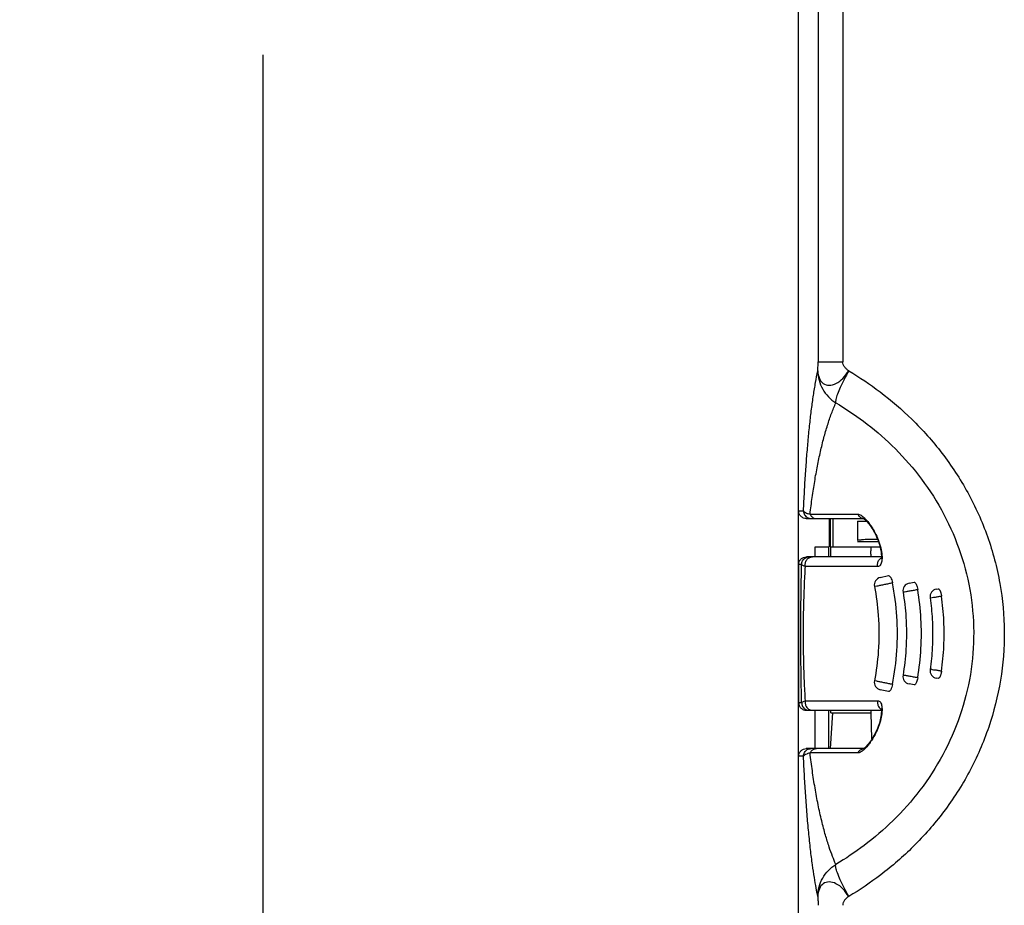
# Model space of a CAD drawing. Units: inches. Extents: x 0 to 34, y 0 to 22.
# Drawn here: x 4.1 to 5.6, y 9.2 to 10.6 of the extents above; entities that cross this region are included whole.
import ezdxf

# ---------------------------------------------------------------- set-up
doc = ezdxf.new("R2010")
doc.units = ezdxf.units.IN
doc.header["$LTSCALE"] = 1.87
doc.header["$MEASUREMENT"] = 0
doc.layers.get('0').update_dxf_attribs({"linetype": 'CONTINUOUS'})
doc.styles.get("Standard").update_dxf_attribs({"font": 'txt', "width": 0.8})
doc.dimstyles.new('DIMSTYLE_1', dxfattribs={"dimtxt": 0.15625, "dimasz": 0.1875, "dimexe": 0.18, "dimexo": 0.0625, "dimgap": 0.09, "dimtad": 0, "dimtih": 1, "dimtoh": 1, "dimzin": 0, "dimdsep": 46, "dimtxsty": 'Standard', "dimblk": '_FILLED', "dimblk1": '_FILLED', "dimblk2": '_FILLED', "dimcen": 0.09, "dimadec": 0, "dimazin": 0, "dimtp": 0.13, "dimtm": 0.13, "dimtfac": 1, "dimtofl": 0, "dimtmove": 0, "dimatfit": 3, "dimldrblk": '_FILLED', "dimfxl": 0, "dimtolj": 1, "dimtzin": 0, "dimarcsym": 0})

# ---------------------------------------------------------------- blocks, each defined once
blk = doc.blocks.new('_FILLED')
at = {"color": 0, "linetype": 'ByBlock'}
blk.add_solid([(0, 0), (-1, 0.1666666667), (-1, -0.1666666667)], dxfattribs=at)
blk = doc.blocks.new('*D2')
at = {"color": 2, "linetype": 'Continuous'}
for p, q in [((5.1915393861, 14.3307323523), (4.301438889, 14.3307323523)), ((4.426438889, 14.3307323523), (4.426438889, 10.8103067977)), ((4.426438889, 7.4803386515), (4.426438889, 10.4978067977)), ((5.2334091752, 7.4803386515), (4.301438889, 7.4803386515))]:
    blk.add_line(p, q, dxfattribs=at)
at = {"color": 2, "linetype": 'Continuous', "xscale": 0.1875, "yscale": 0.1875, "zscale": 0.1875}
for p, rotation in [((4.426438889, 14.3307323523), 90), ((4.426438889, 7.4803386515), 270)]:
    blk.add_blockref('_FILLED', p, dxfattribs=dict(at, rotation=rotation))
at = {"color": 2, "linetype": 'Continuous', "width": 0.8}
blk.add_text('174.00', height=0.15625, dxfattribs=at).set_placement((4.051438889, 10.5759317977))

msp = doc.modelspace()

# ---------------------------------------------------------------- linework, layer by layer
at = {"color": 7, "linetype": 'Continuous'}
for p, q in [((5.251460104, 9.0511592252), (5.251460104, 13.2323527235)), ((5.2813760812, 11.362497503), (5.2813760812, 10.0247928746)), ((5.3194690197, 11.3581105422), (5.3194690197, 10.0247928746)), ((5.2813760812, 10.0247928746), (5.3194690197, 10.0247928746)), ((5.251460104, 9.7952992835), (5.2589313562, 9.7952993275)), ((5.2690199365, 9.790207188), (5.3427123838, 9.7902074061)), ((5.2632783264, 9.7834882578), (5.3514611206, 9.7834882578)), ((5.2987041985, 9.7834882578), (5.2987041985, 9.7401811712)), ((5.3002213133, 9.7834882578), (5.3002213133, 9.7401811712)), ((5.3041559229, 9.7834882578), (5.3041559229, 9.7401811712)), ((5.3420112851, 9.7795512499), (5.3420112851, 9.7499799538)), ((5.3420112851, 9.7795512499), (5.3560552039, 9.7795512499)), ((5.3527999035, 9.7834882578), (5.3528058484, 9.7834882552)), ((5.2767319513, 9.7244331397), (5.2767319513, 9.7401811712)), ((5.2767319513, 9.7401811712), (5.2987041985, 9.7401811712)), ((5.2977909866, 9.7244331397), (5.2977909866, 9.7401811712)), ((5.3002213133, 9.7401811712), (5.3767655252, 9.7401811712)), ((5.3008164577, 9.7244331397), (5.3008164577, 9.7401811712)), ((5.3420112851, 9.7480551869), (5.3743207842, 9.7480551869)), ((5.3787387168, 9.7244331397), (5.2633598946, 9.7244331397)), ((5.2560760777, 9.7126222475), (5.251556066, 9.7126221161)), ((5.251556066, 9.5000236909), (5.251556066, 9.7126221161)), ((5.3733645391, 9.7097579362), (5.2619416732, 9.7097581179)), ((5.377248657, 9.6927173038), (5.3899837354, 9.6955684924)), ((5.4216235921, 9.6838883673), (5.4292873434, 9.685398523)), ((5.4637221456, 9.6748605352), (5.4663632748, 9.6753118463)), ((5.4292871439, 9.5272473233), (5.4216236287, 9.5287574325)), ((5.4663633529, 9.5373339473), (5.4637221504, 9.5377852709)), ((5.3899838982, 9.5170772781), (5.3772486744, 9.5199284993)), ((5.251556066, 9.5000236909), (5.2560757524, 9.5000236221)), ((5.2619417629, 9.5028879939), (5.3733645391, 9.5028878707)), ((5.2633598946, 9.4882126673), (5.3785987408, 9.4882126673)), ((5.2767319513, 9.4291575491), (5.2767319513, 9.4882126673)), ((5.2977909866, 9.4291575491), (5.2977909866, 9.4882126673)), ((5.300671924, 9.4291575491), (5.3039785747, 9.4842756594)), ((5.3008164577, 9.4842756594), (5.3008164577, 9.4882126673)), ((5.3008164577, 9.4842756594), (5.3630975638, 9.4842756594)), ((5.3643043138, 9.4440330945), (5.3630975638, 9.4842756594)), ((5.3520292589, 9.4291575491), (5.2632783152, 9.4291575491)), ((5.3427123838, 9.4224384008), (5.2690203195, 9.4224384191)), ((5.3528042356, 9.4291575506), (5.3527999035, 9.4291575491)), ((5.2589311238, 9.417346477), (5.251460104, 9.4173465232))]:
    msp.add_line(p, q, dxfattribs=at)
for centre, start, end in [((5.3798290595, 9.681191602), 102.6195439282, 190.9308927417), ((5.42390577, 9.6722999271), 101.1474164628, 189.4766985375), ((5.4657106042, 9.6632180994), 99.6969347965, 188.0443602774), ((5.4239057693, 9.54034588), 170.5233058697, 258.8525835372), ((5.4657106037, 9.5494277076), 171.9556417784, 260.3030652035), ((5.3798290583, 9.5314542053), 169.0691151286, 257.3804560718)]:
    msp.add_arc(centre, 0.0118110236, start, end, dxfattribs=at)
for points, start_tangent, end_tangent in [([(5.281049614, 10.0110282952), (5.2811711963, 10.0135946196), (5.2813761163, 10.0247928746)], (0.05727293921024557, 0.9983585580512743), (1.837416658989506e-06, 0.9999999999983119)), ([(5.3287380638, 10.0110512925), (5.3252921316, 10.0137366698), (5.3223166401, 10.0169687849), (5.3202458207, 10.0206972624), (5.3194690197, 10.0247928746)], (-0.8406959686518587, 0.5415074221952209), (-0.01110070670662355, 0.9999383852571186)), ([(5.2589313562, 9.7952993275), (5.2604455326, 9.825004316), (5.2621568088, 9.8529705995), (5.2640874417, 9.8796169127), (5.2662592213, 9.9050994457), (5.2686853365, 9.929352229), (5.2713678292, 9.9521822855), (5.2743084175, 9.9734266359), (5.2775282337, 9.993061075), (5.2810495868, 10.0110282968)], (0.04615424170257644, 0.9989343251549924), (0.210412215297276, 0.9776127554679782)), ([(5.2810488241, 10.0110196666), (5.2829848761, 9.9965233626), (5.2885073138, 9.9829378311), (5.2972691788, 9.9711166206), (5.3087199835, 9.9618024299)], (0.005659451122506274, -0.9999839851782587), (0.8481250698568713, -0.5297960606500176)), ([(5.2810488241, 10.0110196666), (5.2833749132, 9.9992834392), (5.2894573282, 9.9915800914), (5.298445227, 9.9887755845), (5.308991147, 9.9915273494), (5.3195764153, 9.9993325665), (5.3287205062, 10.0110196666)], (0.01832602922193635, -0.9998320642252662), (0.6643634229406855, 0.7474096883627719)), ([(5.3287205062, 10.0110196666), (5.3214538501, 9.9977768727), (5.3154721074, 9.9854513813), (5.3111773107, 9.9748847278), (5.3088811731, 9.9668165427), (5.3087199835, 9.9618024299)], (-0.4899269139662839, -0.8717635109199475), (0.2821124325171391, -0.9593813503603572)), ([(5.3287380638, 10.0110512925), (5.3768976617, 9.9785705199), (5.4259445154, 9.9363644803), (5.4721642331, 9.8843430234), (5.5119481502, 9.8235119402), (5.5423304748, 9.7558218427), (5.5613977866, 9.683561045), (5.568156973, 9.6090965491), (5.5623474752, 9.5346787524), (5.5442277558, 9.462285712), (5.5145065417, 9.3938590865), (5.4747683978, 9.3317231279), (5.4279792596, 9.2782824718), (5.377951272, 9.2348744619), (5.328754591, 9.2015658466)], (0.8585499507387592, -0.5127299309446195), (-0.8585543907597798, -0.5127224961976057)), ([(5.2690199365, 9.790207188), (5.2723896185, 9.816214461), (5.2761788194, 9.8408448973), (5.2804295826, 9.8643555559), (5.2851612942, 9.8867278001), (5.2903633542, 9.9077819289), (5.2960133449, 9.9273357782), (5.3021278091, 9.9453629737), (5.3087122311, 9.9618035718)], (0.1173959562905167, 0.9930851874067174), (0.4008813444402903, 0.9161299840523425)), ([(5.3087122311, 9.9618035718), (5.351498209, 9.9333025647), (5.3950261619, 9.8962333457), (5.4360257595, 9.8505429616), (5.4713051497, 9.7971097483), (5.4982408387, 9.7376452421), (5.5151412169, 9.6741614404), (5.521129685, 9.6087406856), (5.5159773592, 9.5433630987), (5.4999126309, 9.4797672417), (5.4735600091, 9.4196601456), (5.438320984, 9.3650874863), (5.3968201733, 9.3181588194), (5.3524288225, 9.2800417642), (5.3087274196, 9.2508474236)], (0.861057272785454, -0.5085079871381335), (-0.8610540876268166, -0.5085133805330498)), ([(5.2632783269, 9.7834882578), (5.2587700257, 9.7843813945), (5.2549030753, 9.7869661623), (5.2523440076, 9.7908174783), (5.251460104, 9.7952992814)], (-0.9999999999999991, 4.338551489983311e-08), (1.7354205959933e-07, 0.9999999999999849)), ([(5.2589313093, 9.7952993275), (5.2605126322, 9.7893939311), (5.2648330743, 9.785070722), (5.2707351252, 9.7834882578)], (-3.06501683317258e-06, -0.9999999999953029), (0.9999999999995951, -8.998714901701893e-07)), ([(5.2589313319, 9.7952992565), (5.2602655431, 9.7937003907), (5.263500197, 9.7919911782), (5.265759475, 9.7911696711)], (0.3014690717364069, -0.9534759560609742), (0.9493174770000894, -0.3143188315424084)), ([(5.265759475, 9.7911696711), (5.2690207852, 9.7902075149)], (0.9493174780467833, -0.3143188283811438), (0.966770503720819, -0.2556458353570309)), ([(5.269019754, 9.790207188), (5.2714619151, 9.7866574414), (5.2749528904, 9.7843089799), (5.2790074074, 9.7834882578)], (0.4086848075940039, -0.9126755875128095), (0.9999999988883693, 4.715147024439535e-05)), ([(5.3427123838, 9.7902074061), (5.3448589961, 9.7898181155), (5.3475377388, 9.7885466711), (5.3507790479, 9.7862242601), (5.354592065, 9.782660088), (5.3589563594, 9.7776295268)], (0.9999999992827184, -3.787562610561544e-05), (0.6199186802260446, -0.7846660626704834)), ([(5.3427123838, 9.7902074061), (5.3451789257, 9.7866576698), (5.3487048005, 9.7843091367), (5.351091029, 9.7836288497)], (0.4120751039982312, -0.9111498826564415), (0.9867747619229228, -0.1620974066170053)), ([(5.3510980778, 9.7837708149), (5.3510603101, 9.7837502515), (5.351432993, 9.7834434362)], (-0.9842110804868659, -0.1769987261165354), (0.8470281846472251, -0.5315479794084692)), ([(5.351091029, 9.7836288497), (5.3527999035, 9.7834882578)], (0.9867747588006843, -0.1620974256237626), (1, 0)), ([(5.351432993, 9.7834434362), (5.3526189143, 9.7827314544), (5.3562952477, 9.7793290951)], (0.8470282027627568, -0.5315479505411476), (0.6323243748736814, -0.7747037401101197)), ([(5.3562952477, 9.7793290951), (5.3613090011, 9.773239428), (5.3669509441, 9.7644860339), (5.3721546952, 9.7540169072), (5.3760367954, 9.7433322147), (5.3782647157, 9.7336986388), (5.3789044036, 9.7262883143), (5.3785328986, 9.7221286181)], (0.6323243762958323, -0.7747037389493397), (-0.2309903247334237, -0.9729560472495906)), ([(5.3589563594, 9.7776295268), (5.3638257127, 9.7708219042)], (0.6199186799040488, -0.7846660629248734), (0.5450961655333176, -0.8383735267295084)), ([(5.3638257127, 9.7708219042), (5.369027066, 9.7618910919), (5.3741263705, 9.7505969747), (5.378004121, 9.7382131532), (5.3798120401, 9.7269608844)], (0.5450961668589549, -0.8383735258676018), (0.06823501359028013, -0.9976692753214034)), ([(5.3731383152, 9.7513344548), (5.3692071769, 9.7512874054), (5.3582406767, 9.7510922292), (5.3495490896, 9.7507889629), (5.343941152, 9.7504051185), (5.3420112851, 9.7499799538)], (-0.9999712132007779, -0.007587672223051729), (0, -1)), ([(5.3627539602, 9.7401811712), (5.3626235476, 9.7387082149), (5.3625115047, 9.7344446554), (5.3624363264, 9.7280035802), (5.3624442662, 9.7244329444)], (-1, 0), (-0.00962280577350556, -0.9999536997326653)), ([(5.251556066, 9.7126221161), (5.2524545809, 9.7171420041), (5.255013328, 9.7209737717), (5.2588427618, 9.7235340778), (5.2633598946, 9.7244331397)], (0, 1), (1, 0)), ([(5.2560759707, 9.7126222475), (5.2576574098, 9.7185276746), (5.2619778625, 9.7228507508), (5.267879695, 9.7244331397)], (1.095131696147219e-05, 0.9999999999400343), (0.9999999999632014, 8.578895209559182e-06)), ([(5.2619416627, 9.7097581179), (5.2618526622, 9.7150728261), (5.2639464458, 9.7198910319), (5.2677990554, 9.7232370685), (5.2726302303, 9.7244331397)], (-0.2270459761002132, 0.9738840407033587), (0.9999999998930462, -1.462557394869618e-05)), ([(5.3784787164, 9.7227617894), (5.3793108405, 9.7232370216)], (0.8456211896021555, 0.5337834801638537), (0.8895991388412534, 0.4567421287476121)), ([(5.3798120401, 9.7269608844), (5.3795098601, 9.7178200031)], (0.06823501351610711, -0.9976692753264764), (-0.1473257637394615, -0.9890880240598329)), ([(5.2560757524, 9.5000236221), (5.2554432303, 9.5314890568), (5.2550420369, 9.5623593689), (5.2548538976, 9.5923359145), (5.2548588528, 9.6218052896), (5.2550538131, 9.6514959676), (5.2554544666, 9.68184506), (5.2560760777, 9.7126222475)], (-0.02384550729009563, 0.9997156554651319), (0.02385979443523519, 0.9997153145818605)), ([(5.2619419663, 9.7097584223), (5.2578130157, 9.7112034514), (5.2560758726, 9.7126221411)], (-0.964687758482533, 0.263396143923836), (-0.3305426787634736, 0.9437910454734497)), ([(5.2619417629, 9.5028879939), (5.2603864924, 9.5333742458), (5.2593928216, 9.5635433993), (5.258930329, 9.5927481204), (5.2589426795, 9.6213369965), (5.2594213341, 9.6502249964), (5.2604108393, 9.6798692822), (5.2619416732, 9.7097581179)], (-0.06039447489686986, 0.998174587635816), (0.0602775583156041, 0.998181654792107)), ([(5.3733645391, 9.7097579362), (5.3732740634, 9.7150725978), (5.3753996726, 9.7198909323), (5.3784787164, 9.7227617894)], (-0.2303413633526762, 0.973109889133201), (0.845621170998598, 0.5337835096356573)), ([(5.3795098601, 9.7178200031), (5.377141734, 9.7117125011), (5.3733645391, 9.7097579362)], (-0.14732576544299, -0.9890880238060902), (-0.9999999962924391, -8.611110019855963e-05)), ([(5.3785328986, 9.7221286181), (5.3784230527, 9.7216495855)], (-0.2309903592051971, -0.9729560390656169), (-0.181711184736403, -0.9833519437829432)), ([(5.3899825951, 9.6955682372), (5.3915647015, 9.6949771267), (5.3932978007, 9.6926701554), (5.3948673656, 9.6890575746), (5.3960241171, 9.6847100639)], (0.9758422948350047, 0.2184761213752007), (0.1929940283017403, -0.9811999312269987)), ([(5.3682323064, 9.6789519337), (5.3694843818, 9.679210769), (5.3729886305, 9.679935369), (5.3781761247, 9.6810088152), (5.3842494979, 9.6822668867), (5.3904178073, 9.6835460917), (5.3960241254, 9.6847100209)], (-0.9795547511343541, -0.2011777560519893), (0.9791049367998028, 0.203355655771494)), ([(5.3682299753, 9.6789514847), (5.3741220683, 9.6347080472), (5.3741839904, 9.5787893526), (5.3682302638, 9.533694265)], (0.1892917545136021, -0.9819208887039537), (-0.1893002995039995, -0.9819192413878527)), ([(5.3960241171, 9.5279357435), (5.4028137466, 9.5800578542), (5.4028110932, 9.6326288263), (5.3960241171, 9.6847100639)], (0.1929922623735865, 0.981200278569021), (-0.1929922839771985, 0.9812002743198068)), ([(5.4292890245, 9.6853988543), (5.4300169039, 9.6853022227), (5.4309079305, 9.6846458476), (5.4319283528, 9.6832811628)], (0.9811330004032259, 0.1933339999062858), (0.5186964226347539, -0.8549584908905864)), ([(5.4319283528, 9.6832811628), (5.4329923514, 9.6811510332), (5.4340309586, 9.6781585528), (5.4348881554, 9.6743616114)], (0.518696413550698, -0.8549584964018099), (0.1668616971105029, -0.9859803111814164)), ([(5.4122542059, 9.6703549954), (5.4167271789, 9.6317433517), (5.4167823374, 9.5817637953), (5.4122544099, 9.5422907766)], (0.1644112908539215, -0.9863918731618522), (-0.1644153087648103, -0.9863912034501181)), ([(5.4122808162, 9.6703596567), (5.4123166159, 9.6703659946), (5.413078535, 9.6705006788), (5.4163707973, 9.6710825517), (5.421746498, 9.6720333269), (5.4283324653, 9.6731993951), (5.4348881951, 9.6743613758)], (-0.1714432380527957, 0.9851939992336396), (0.9846167295489902, 0.174728062692433)), ([(5.4348881554, 9.5382841957), (5.4399701923, 9.5835563713), (5.4399685469, 9.6291188221), (5.4348881554, 9.6743616114)], (0.1668495863068592, 0.9859823606683994), (-0.1668495884411926, 0.9859823603072242)), ([(5.4540588287, 9.6615715423), (5.4570584903, 9.6620076366), (5.4611482751, 9.6626028575), (5.4662276569, 9.6633426546), (5.4715191677, 9.6641129871)], (0.143655639204172, -0.9896277367398515), (0.9895423722004474, 0.1442424820221542)), ([(5.4663634821, 9.6753118817), (5.4672689946, 9.6750718495), (5.4680624273, 9.6743153326), (5.4685153681, 9.6736799216), (5.469009156, 9.6728181587), (5.4695345296, 9.6716933637), (5.4700711666, 9.6702874807)], (0.9857124817273387, 0.1684366449646005), (0.3259520340892006, -0.9453863080630651)), ([(5.4700711666, 9.6702874807), (5.4706024611, 9.6685649668)], (0.3259520200641971, -0.9453863128986316), (0.2653620313799737, -0.9641488434375128)), ([(5.4706024611, 9.6685649668), (5.4711018841, 9.6664930477), (5.4715191271, 9.6641132675)], (0.265362026052097, -0.9641488449039007), (0.1411541087692151, -0.989987635062968)), ([(5.4715191272, 9.5485325397), (5.4751635183, 9.5870075102), (5.4751625578, 9.6256586122), (5.4715191271, 9.6641132675)], (0.1411648871777376, 0.9899860981994124), (-0.141164850946127, 0.9899861033657785)), ([(5.4540144388, 9.6615650756), (5.4572606513, 9.6287286644), (5.4573089194, 9.5847868458), (5.4540145751, 9.5510807117)], (0.1397881832066281, -0.9901814297570875), (-0.1397888176588284, -0.9901813401885267)), ([(5.4348881909, 9.5382844071), (5.4283308937, 9.5394466907), (5.4217438652, 9.5406129465), (5.4163687092, 9.5415636241), (5.4130771966, 9.5421453637), (5.4123170767, 9.5422797299), (5.4122809612, 9.5422861239)], (-0.9846169135563252, 0.1747270257825504), (0.1715025051915924, 0.9851836837427871)), ([(5.4715191384, 9.5485326149), (5.4662278291, 9.5493031314), (5.461148258, 9.5500429518), (5.4570585075, 9.550638168), (5.4545402832, 9.5510043561)], (-0.9895422860735551, 0.1442430728746536), (-0.1436284681213115, -0.989631680548438)), ([(5.4715191272, 9.5485325397), (5.4710960106, 9.5461247036), (5.470590171, 9.5440363144), (5.4700538916, 9.542308406), (5.4695133197, 9.540902538), (5.4689863795, 9.5397838878), (5.4684932179, 9.5389314077), (5.4680425351, 9.5383059139), (5.4676292332, 9.5378598779), (5.466363482, 9.5373339252)], (-0.1411499408829157, -0.989988229318283), (-0.9857124820270938, 0.1684366432103949)), ([(5.3960241313, 9.5279358166), (5.3904174745, 9.5290997848), (5.3842489833, 9.5303790265), (5.3781750834, 9.5316372066), (5.3729875607, 9.5327106581), (5.3694836867, 9.5334351801), (5.3682323048, 9.5336938719)], (-0.979104997335579, 0.2033553643071547), (0.9795473414284139, -0.2012138312853429)), ([(5.3960241171, 9.5279357435), (5.3948673667, 9.5235882318), (5.3932978015, 9.5199756508), (5.3915647019, 9.5176686797), (5.3899825949, 9.5170775698)], (-0.1929961833397844, -0.981199507346124), (-0.9758422946883619, 0.2184761220301943)), ([(5.4348881554, 9.5382841957), (5.4340309638, 9.5344872458), (5.4329923542, 9.5314947638), (5.4319283544, 9.5293646368), (5.4309079313, 9.5279999551), (5.4300169043, 9.5273435826), (5.4292890245, 9.5272469527)], (-0.1668626795046893, -0.9859801449261112), (-0.9811330016979103, 0.19333399333601)), ([(5.251556066, 9.5000236909), (5.2524545771, 9.4955038123), (5.2550133169, 9.4916720464), (5.2588427421, 9.4891117374), (5.2633598946, 9.4882126673)], (0, -1), (1, 0)), ([(5.2560748503, 9.5000235535), (5.2578123907, 9.5014426182), (5.2619418067, 9.5028880943)], (0.3304785813165499, 0.9438134917932676), (0.9646689580585948, 0.2634649907637542)), ([(5.2560757526, 9.5000236221), (5.2576568896, 9.4941186539), (5.2619769633, 9.4897954489), (5.2678791276, 9.4882126673)], (5.393932085931615e-06, -0.9999999999854527), (0.9999999992660253, -3.831382495086834e-05)), ([(5.2619417476, 9.5028879939), (5.2618525894, 9.4975732929), (5.263946384, 9.4927549094), (5.2677990442, 9.4894087864), (5.2681190726, 9.4892489588)], (-0.2270811196162191, -0.9738758468685033), (0.9021225284910686, -0.4314799457551665)), ([(5.3733645391, 9.5028878707), (5.37327405, 9.497573294), (5.3753996218, 9.4927549502), (5.378480301, 9.4898830201)], (-0.2303404922986389, -0.9731100953168764), (0.8457121748788914, -0.5336393138268724)), ([(5.3733645391, 9.5028878707), (5.3773598889, 9.5006459988), (5.379549505, 9.494587546), (5.3798141156, 9.4857157537)], (0.9999999944859375, -0.0001050148798289835), (-0.06666333674019638, -0.9977755256242072)), ([(5.2681190726, 9.4892489588), (5.2726301951, 9.4882126673)], (0.9021225282162809, -0.4314799463296824), (0.999999999999985, -1.730350373672382e-07)), ([(5.3789037715, 9.4861786517), (5.3781926487, 9.478509997), (5.375822685, 9.4686006681), (5.3717643373, 9.457729499), (5.3664630538, 9.4473125452), (5.3608495407, 9.4387847746), (5.3559596357, 9.4329648574), (5.3524782374, 9.4298075053), (5.3523783141, 9.4297469215)], (-0.02662049380172116, -0.9996456118593992), (-0.8567449659463641, -0.5157403060897642)), ([(5.3798141156, 9.4857157537), (5.3780981243, 9.4748309479), (5.374490681, 9.4630084893), (5.3698283945, 9.4523247214), (5.3650708802, 9.4437875515), (5.3605837849, 9.4371459057)], (-0.06666333535638004, -0.9977755257166627), (-0.5946175522136848, -0.804008685649232)), ([(5.3627714025, 9.4882327808), (5.3626235476, 9.4857486157), (5.3627539602, 9.4842756594)], (0.09418343726538363, -0.995554860439583), (1, 0)), ([(5.37846122, 9.4908169355), (5.3785385082, 9.4904926918), (5.3789037715, 9.4861786517)], (0.2229829895192766, -0.9748223358053745), (-0.02662049187820839, -0.9996456119106223)), ([(5.378480301, 9.4898830201), (5.3793107979, 9.4894088092)], (0.8457122061525874, -0.5336392642642817), (0.8895969073723935, -0.4567464749655689)), ([(5.3605837849, 9.4371459057), (5.3564612863, 9.432019745), (5.3527856504, 9.4281956783), (5.3495853812, 9.4254821796), (5.3468504509, 9.4237080967)], (-0.5946175517310734, -0.8040086860061553), (-0.8798083261924742, -0.475328632803029)), ([(5.251460104, 9.4173465255), (5.2523440076, 9.4218283286), (5.2549030753, 9.4256796446), (5.2587700257, 9.4282644124), (5.2632783269, 9.4291575491)], (-1.952348170492454e-07, 0.999999999999981), (0.9999999999995076, 9.924436533331945e-07)), ([(5.2657236549, 9.4214635082), (5.2638549296, 9.4207956356), (5.2604064356, 9.419047865), (5.2589306455, 9.4173464285)], (-0.9490964081585178, -0.3149857266934492), (-0.3023037705279724, -0.9532116398390081)), ([(5.2589311236, 9.417346477), (5.2605124798, 9.42325194), (5.2648328838, 9.4275750838), (5.2707347098, 9.4291575491)], (-4.226719165353296e-06, 0.9999999999910675), (0.9999999997927524, 2.035915179501261e-05)), ([(5.2690207953, 9.4224380882), (5.2657236549, 9.4214635082)], (-0.9668751317999236, -0.2552498374277258), (-0.9490964139513793, -0.3149857092387401)), ([(5.2690203215, 9.4224384191), (5.2714624134, 9.4259881821), (5.2749533337, 9.4283367443), (5.2790077883, 9.4291575491)], (0.4086798517473664, 0.9126778066633102), (0.9999999996357669, -2.699011599629602e-05)), ([(5.3087274196, 9.2508474236), (5.3038188308, 9.2627919949), (5.2985024685, 9.2776139613), (5.2928525778, 9.2958668563), (5.2870237739, 9.3179993996), (5.281527138, 9.3427843041), (5.2767233548, 9.3685758004), (5.2725911242, 9.3950174149), (5.2690203195, 9.4224384191)], (-0.4008466243075302, 0.9161451761490957), (-0.1173274934568618, 0.9930932782368079)), ([(5.3427123838, 9.4224384008), (5.3451789259, 9.4259881369), (5.3487048005, 9.4283366701), (5.352114113, 9.4291347794)], (0.4120752503506479, 0.911149816467331), (0.9978159832022698, 0.06605500485268027)), ([(5.3445663331, 9.422735232), (5.3427123838, 9.4224384008)], (-0.9587278680428518, -0.2843252979212511), (-0.9999999996985721, -2.455312512608332e-05)), ([(5.3468504509, 9.4237080967), (5.3445663331, 9.422735232)], (-0.8798083339374104, -0.475328618467559), (-0.9587278726621044, -0.2843252823454079)), ([(5.3523783141, 9.4297469215), (5.3520039701, 9.4295255142)], (-0.8567449764175863, -0.5157402886950263), (-0.8632050122277839, -0.5048535499180248)), ([(5.352114113, 9.4291347794), (5.3527999035, 9.4291575491)], (0.9978159836494115, 0.06605499809823123), (1, 0)), ([(5.2810459933, 9.201651207), (5.2784414582, 9.2146034958), (5.2756599599, 9.2305605407), (5.2727464157, 9.2500638313), (5.2697673186, 9.2736370182), (5.2669487975, 9.3002504744), (5.2644696744, 9.3282376105), (5.2623430659, 9.3569039318), (5.2605163063, 9.3863804144), (5.2589311238, 9.417346477)], (-0.2103859374067655, 0.9776184109055418), (-0.04615879917451378, 0.9989341145735123)), ([(5.2810488241, 9.2016261403), (5.2829848665, 9.2161224977), (5.2885073012, 9.2297080461), (5.2972691691, 9.2415292368), (5.3087199835, 9.250843377)], (0.005658546567396986, 0.9999839902972171), (0.848127135027195, 0.5297927546036868)), ([(5.3287205062, 9.2016261403), (5.3214541484, 9.2148691156), (5.31547256, 9.2271947007), (5.3111777618, 9.2377613557), (5.308881471, 9.2458294479), (5.3087199835, 9.250843377)], (-0.4899024217137615, 0.8717772749957364), (0.2820334713402306, 0.9594045658864561)), ([(5.3287205062, 9.2016261403), (5.3195771641, 9.2133141635), (5.3089935758, 9.2211229977), (5.2984480074, 9.2238791654), (5.2894586436, 9.2210748526), (5.2833749951, 9.2133656987), (5.2810488241, 9.2016261403)], (-0.6638397624823873, 0.7478748356157785), (-0.01803856582401681, -0.9998372918345326)), ([(5.2810459933, 9.201651207), (5.2811474117, 9.1995954118), (5.2812366988, 9.1971525103), (5.2813093531, 9.1943355933), (5.2813582041, 9.1912118546), (5.2813760812, 9.1878484877)], (0.05736012920107822, -0.9983535523941586), (-2.36091310500782e-06, -0.999999999997213)), ([(5.328754591, 9.2015658466), (5.325294381, 9.1989040326), (5.3223179147, 9.1956723168), (5.320246208, 9.1919441658), (5.3194690197, 9.1878484877)], (-0.839575149079228, -0.5432435632831667), (-0.01100172518550667, -0.9999394791900871))]:
    msp.add_spline(points, degree=3, dxfattribs=dict(at, start_tangent=start_tangent, end_tangent=end_tangent))

# ---------------------------------------------------------------- dimensions: what is measured, and where the dimension line sits
at = {"color": 2, "linetype": 'Continuous'}
dim = msp.add_linear_dim(base=(4.426438889, 7.4803386515), p1=(5.1915393861, 14.3307323523), p2=(5.2334091752, 7.4803386515), angle=270, dimstyle='DIMSTYLE_1', dxfattribs=at)
dim.commit()
dim.dimension.update_dxf_attribs({"geometry": '*D2', "text_midpoint": (4.426438889, 10.6540567977), "dimtype": 160})

doc.saveas('drawing.dxf')
